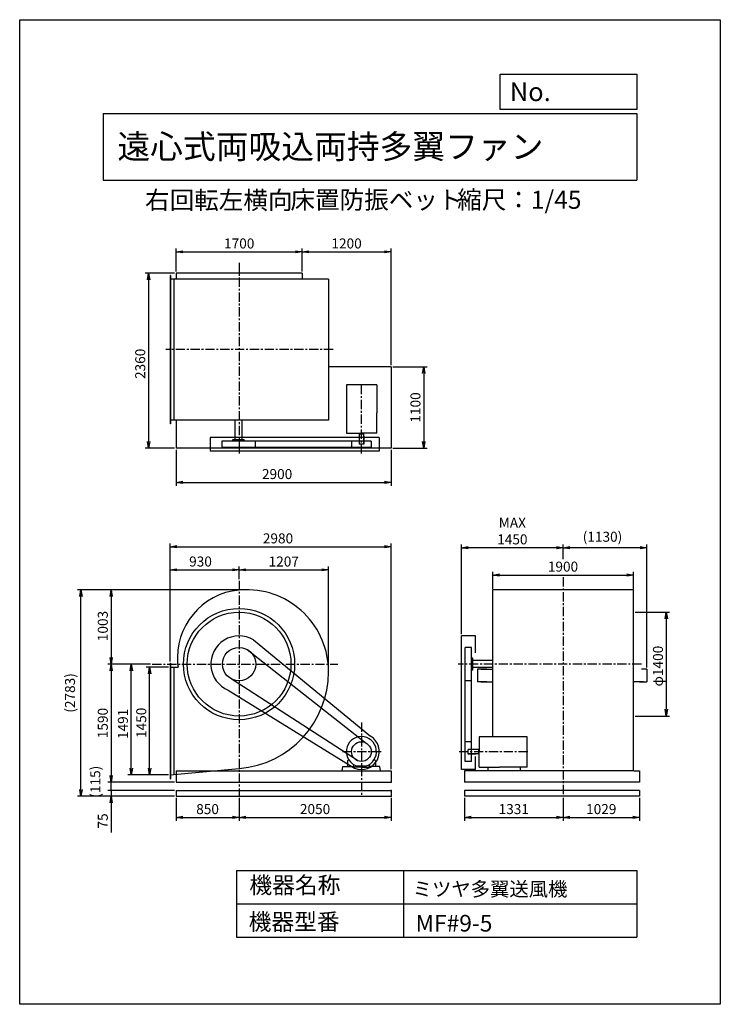
# Model space of a CAD drawing. Extents: x 0 to 9450, y 0 to 13275.
import ezdxf

# ---------------------------------------------------------------- set-up
doc = ezdxf.new("R2010")
doc.units = 0
doc.header["$LTSCALE"] = 100
doc.linetypes.add('CENTER', pattern=[2, 1.25, -0.25, 0.25, -0.25])
doc.layers.get('0').update_dxf_attribs({"linetype": 'CONTINUOUS'})
doc.layers.get('DEFPOINTS').update_dxf_attribs({"linetype": 'CONTINUOUS'})
for name, color, linetype in [('1', 4, 'CONTINUOUS'), ('2', 3, 'CENTER'), ('3', 2, 'CONTINUOUS'), ('4', 7, 'CONTINUOUS')]:
    doc.layers.add(name, color=color, linetype=linetype)
doc.styles.get("Standard").update_dxf_attribs({"font": 'simplex.shx', "bigfont": 'extfont.shx'})
doc.dimstyles.new('IGA', dxfattribs={"dimscale": 2, "dimtxt": 3, "dimasz": 2, "dimexe": 1, "dimexo": 0.5, "dimgap": 1, "dimtad": 1, "dimdec": 1, "dimdsep": 46, "dimtxsty": 'Standard', "dimblk1": 'OPEN', "dimblk2": 'OPEN', "dimsah": 1, "dimcen": 0, "dimadec": 0, "dimazin": 0, "dimtp": 1, "dimtm": 1, "dimtfac": 10, "dimtdec": 0, "dimtofl": 0, "dimtmove": 2, "dimatfit": 3, "dimldrblk": 'OPEN', "dimfxl": 0, "dimtolj": 1, "dimarcsym": 0})

# ---------------------------------------------------------------- blocks, each defined once
blk = doc.blocks.new('_OPEN')
at = {"color": 0, "linetype": 'ByBlock'}
for p, q in [((-1, 0.17), (0, 0)), ((0, 0), (-1, -0.17)), ((0, 0), (-1, 0))]:
    blk.add_line(p, q, dxfattribs=at)
blk = doc.blocks.new('*D1')
at = {"layer": '3', "color": 0}
for p, q in [((8302, 5287), (8766, 5287)), ((8721, 5197), (8721, 3977)), ((8302, 3887), (8766, 3887))]:
    blk.add_line(p, q, dxfattribs=at)
at = {"layer": 'DEFPOINTS', "color": 0}
for p in [(8280, 5287), (8280, 3887), (8721, 3887)]:
    blk.add_point(p, dxfattribs=at)
at = {"layer": '3', "color": 0, "xscale": 90, "yscale": 90, "zscale": 90}
for p, rotation in [((8721, 5287), 90), ((8721, 3887), 270)]:
    blk.add_blockref('_OPEN', p, dxfattribs=dict(at, rotation=rotation))
at = {"layer": '3', "color": 0, "insert": (8609, 4560), "char_height": 135, "attachment_point": 5, "rotation": 90}
blk.add_mtext('\\A1;φ1400', dxfattribs=at)
blk = doc.blocks.new('*D2')
at = {"layer": '3', "color": 0}
for p, q in [((2109, 9879), (2109, 10190)), ((2199, 10145), (3719, 10145)), ((3809, 9879), (3809, 10190))]:
    blk.add_line(p, q, dxfattribs=at)
at = {"layer": 'DEFPOINTS', "color": 0}
for p in [(3809, 10145), (2109, 9856), (3809, 9856)]:
    blk.add_point(p, dxfattribs=at)
at = {"layer": '3', "color": 0, "xscale": 90, "yscale": 90, "zscale": 90, "rotation": 180}
blk.add_blockref('_OPEN', (2109, 10145), dxfattribs=at)
at = {"layer": '3', "color": 0, "xscale": 90, "yscale": 90, "zscale": 90}
blk.add_blockref('_OPEN', (3809, 10145), dxfattribs=at)
at = {"layer": '3', "color": 0, "insert": (2961, 10258), "char_height": 135, "attachment_point": 5}
blk.add_mtext('\\A1;1700', dxfattribs=at)
blk = doc.blocks.new('*D3')
at = {"layer": '3', "color": 0}
for p, q in [((3899, 10145), (4919, 10145)), ((5009, 8619), (5009, 10190))]:
    blk.add_line(p, q, dxfattribs=at)
at = {"layer": 'DEFPOINTS', "color": 0}
for p in [(5009, 10145), (3809, 9856), (5009, 8596)]:
    blk.add_point(p, dxfattribs=at)
at = {"layer": '3', "color": 0, "xscale": 90, "yscale": 90, "zscale": 90, "rotation": 180}
blk.add_blockref('_OPEN', (3809, 10145), dxfattribs=at)
at = {"layer": '3', "color": 0, "xscale": 90, "yscale": 90, "zscale": 90}
blk.add_blockref('_OPEN', (5009, 10145), dxfattribs=at)
at = {"layer": '3', "color": 0, "insert": (4409, 10258), "char_height": 135, "attachment_point": 5}
blk.add_mtext('\\A1;1200', dxfattribs=at)
blk = doc.blocks.new('*D4')
at = {"layer": '3', "color": 0}
for p, q in [((5031, 8596), (5495, 8596)), ((5450, 8506), (5450, 7586)), ((5031, 7496), (5495, 7496))]:
    blk.add_line(p, q, dxfattribs=at)
at = {"layer": 'DEFPOINTS', "color": 0}
for p in [(5009, 8596), (5009, 7496), (5450, 7496)]:
    blk.add_point(p, dxfattribs=at)
at = {"layer": '3', "color": 0, "xscale": 90, "yscale": 90, "zscale": 90}
for p, rotation in [((5450, 8596), 90), ((5450, 7496), 270)]:
    blk.add_blockref('_OPEN', p, dxfattribs=dict(at, rotation=rotation))
at = {"layer": '3', "color": 0, "insert": (5338, 8047), "char_height": 135, "attachment_point": 5, "rotation": 90}
blk.add_mtext('\\A1;1100', dxfattribs=at)
blk = doc.blocks.new('*D5')
at = {"layer": '3', "color": 0}
for p, q in [((2086, 9856), (1694, 9856)), ((1739, 9766), (1739, 7586)), ((2086, 7496), (1694, 7496))]:
    blk.add_line(p, q, dxfattribs=at)
at = {"layer": 'DEFPOINTS', "color": 0}
for p in [(2109, 9856), (1739, 7496), (2109, 7496)]:
    blk.add_point(p, dxfattribs=at)
at = {"layer": '3', "color": 0, "xscale": 90, "yscale": 90, "zscale": 90}
for p, rotation in [((1739, 9856), 90), ((1739, 7496), 270)]:
    blk.add_blockref('_OPEN', p, dxfattribs=dict(at, rotation=rotation))
at = {"layer": '3', "color": 0, "insert": (1626, 8635), "char_height": 135, "attachment_point": 5, "rotation": 90}
blk.add_mtext('\\A1;2360', dxfattribs=at)
blk = doc.blocks.new('*D6')
at = {"layer": '3', "color": 0}
for p, q in [((2109, 7474), (2109, 6991)), ((5009, 7474), (5009, 6991)), ((2199, 7036), (4919, 7036))]:
    blk.add_line(p, q, dxfattribs=at)
at = {"layer": 'DEFPOINTS', "color": 0}
for p in [(2109, 7496), (5009, 7496), (5009, 7036)]:
    blk.add_point(p, dxfattribs=at)
at = {"layer": '3', "color": 0, "xscale": 90, "yscale": 90, "zscale": 90, "rotation": 180}
blk.add_blockref('_OPEN', (2109, 7036), dxfattribs=at)
at = {"layer": '3', "color": 0, "xscale": 90, "yscale": 90, "zscale": 90}
blk.add_blockref('_OPEN', (5009, 7036), dxfattribs=at)
at = {"layer": '3', "color": 0, "insert": (3472, 7149), "char_height": 135, "attachment_point": 5}
blk.add_mtext('\\A1;2900', dxfattribs=at)
blk = doc.blocks.new('*D7')
at = {"layer": '3', "color": 0}
for p, q in [((2006, 4546), (1708, 4546)), ((1753, 3186), (1753, 4456)), ((2006, 3096), (1708, 3096))]:
    blk.add_line(p, q, dxfattribs=at)
at = {"layer": 'DEFPOINTS', "color": 0}
for p in [(1753, 4546), (2029, 4546), (2029, 3096)]:
    blk.add_point(p, dxfattribs=at)
at = {"layer": '3', "color": 0, "xscale": 90, "yscale": 90, "zscale": 90}
for p, rotation in [((1753, 4546), 90), ((1753, 3096), 270)]:
    blk.add_blockref('_OPEN', p, dxfattribs=dict(at, rotation=rotation))
at = {"layer": '3', "color": 0, "insert": (1640, 3795), "char_height": 135, "attachment_point": 5, "rotation": 90}
blk.add_mtext('\\A1;1450', dxfattribs=at)
blk = doc.blocks.new('*D8')
at = {"layer": '3', "color": 0}
for p, q in [((6380, 5597), (6380, 5833)), ((6470, 5788), (8190, 5788)), ((8280, 5597), (8280, 5833))]:
    blk.add_line(p, q, dxfattribs=at)
at = {"layer": 'DEFPOINTS', "color": 0}
for p in [(8280, 5788), (6380, 5574), (8280, 5574)]:
    blk.add_point(p, dxfattribs=at)
at = {"layer": '3', "color": 0, "xscale": 90, "yscale": 90, "zscale": 90, "rotation": 180}
blk.add_blockref('_OPEN', (6380, 5788), dxfattribs=at)
at = {"layer": '3', "color": 0, "xscale": 90, "yscale": 90, "zscale": 90}
blk.add_blockref('_OPEN', (8280, 5788), dxfattribs=at)
at = {"layer": '3', "color": 0, "insert": (7328, 5901), "char_height": 135, "attachment_point": 5}
blk.add_mtext('\\A1;1900', dxfattribs=at)
blk = doc.blocks.new('*D9')
at = {"layer": '3', "color": 0}
for p, q in [((7330, 6000), (7330, 6201)), ((8370, 6156), (7420, 6156)), ((8460, 4539), (8460, 6201))]:
    blk.add_line(p, q, dxfattribs=at)
at = {"layer": 'DEFPOINTS', "color": 0}
for p in [(7330, 6156), (7330, 5978), (8460, 4517)]:
    blk.add_point(p, dxfattribs=at)
at = {"layer": '3', "color": 0, "xscale": 90, "yscale": 90, "zscale": 90, "rotation": 180}
blk.add_blockref('_OPEN', (7330, 6156), dxfattribs=at)
at = {"layer": '3', "color": 0, "xscale": 90, "yscale": 90, "zscale": 90}
blk.add_blockref('_OPEN', (8460, 6156), dxfattribs=at)
at = {"layer": '3', "color": 0, "insert": (7861, 6304), "char_height": 135, "attachment_point": 5}
blk.add_mtext('\\A1;(1130)', dxfattribs=at)
blk = doc.blocks.new('*D10')
at = {"layer": '3', "color": 0}
for p, q in [((5961, 4989), (5961, 6201)), ((7240, 6156), (6051, 6156))]:
    blk.add_line(p, q, dxfattribs=at)
at = {"layer": 'DEFPOINTS', "color": 0}
for p in [(5961, 6156), (7330, 5978), (5961, 4967)]:
    blk.add_point(p, dxfattribs=at)
at = {"layer": '3', "color": 0, "xscale": 90, "yscale": 90, "zscale": 90, "rotation": 180}
blk.add_blockref('_OPEN', (5961, 6156), dxfattribs=at)
at = {"layer": '3', "color": 0, "xscale": 90, "yscale": 90, "zscale": 90}
blk.add_blockref('_OPEN', (7330, 6156), dxfattribs=at)
at = {"layer": '3', "color": 0, "insert": (6645, 6381), "char_height": 135, "attachment_point": 5}
blk.add_mtext('\\A1;MAX\\P1450', dxfattribs=at)
blk = doc.blocks.new('*D11')
at = {"layer": '3', "color": 0}
for p, q in [((1766, 4587), (1460, 4587)), ((1505, 3186), (1505, 4497)), ((2006, 3096), (1460, 3096))]:
    blk.add_line(p, q, dxfattribs=at)
at = {"layer": 'DEFPOINTS', "color": 0}
for p in [(1505, 4587), (1788, 4587), (2029, 3096)]:
    blk.add_point(p, dxfattribs=at)
at = {"layer": '3', "color": 0, "xscale": 90, "yscale": 90, "zscale": 90}
for p, rotation in [((1505, 4587), 90), ((1505, 3096), 270)]:
    blk.add_blockref('_OPEN', p, dxfattribs=dict(at, rotation=rotation))
at = {"layer": '3', "color": 0, "insert": (1392, 3781), "char_height": 135, "attachment_point": 5, "rotation": 90}
blk.add_mtext('\\A1;1491', dxfattribs=at)
blk = doc.blocks.new('*D12')
at = {"layer": '3', "color": 0}
for p, q in [((2029, 4622), (2029, 5903)), ((2119, 5858), (2869, 5858)), ((2959, 5734), (2959, 5903))]:
    blk.add_line(p, q, dxfattribs=at)
at = {"layer": 'DEFPOINTS', "color": 0}
for p in [(2959, 5858), (2959, 5712), (2029, 4600)]:
    blk.add_point(p, dxfattribs=at)
at = {"layer": '3', "color": 0, "xscale": 90, "yscale": 90, "zscale": 90, "rotation": 180}
blk.add_blockref('_OPEN', (2029, 5858), dxfattribs=at)
at = {"layer": '3', "color": 0, "xscale": 90, "yscale": 90, "zscale": 90}
blk.add_blockref('_OPEN', (2959, 5858), dxfattribs=at)
at = {"layer": '3', "color": 0, "insert": (2439, 5970), "char_height": 135, "attachment_point": 5}
blk.add_mtext('\\A1;930', dxfattribs=at)
blk = doc.blocks.new('*D13')
at = {"layer": '3', "color": 0}
for p, q in [((3049, 5858), (4076, 5858)), ((4166, 4507), (4166, 5903))]:
    blk.add_line(p, q, dxfattribs=at)
at = {"layer": 'DEFPOINTS', "color": 0}
for p in [(4166, 5858), (2959, 5712), (4166, 4485)]:
    blk.add_point(p, dxfattribs=at)
at = {"layer": '3', "color": 0, "xscale": 90, "yscale": 90, "zscale": 90, "rotation": 180}
blk.add_blockref('_OPEN', (2959, 5858), dxfattribs=at)
at = {"layer": '3', "color": 0, "xscale": 90, "yscale": 90, "zscale": 90}
blk.add_blockref('_OPEN', (4166, 5858), dxfattribs=at)
at = {"layer": '3', "color": 0, "insert": (3562, 5970), "char_height": 135, "attachment_point": 5}
blk.add_mtext('\\A1;1207', dxfattribs=at)
blk = doc.blocks.new('*D14')
at = {"layer": '3', "color": 0}
for p, q in [((2029, 4622), (2029, 6214)), ((2119, 6169), (4919, 6169)), ((5009, 3169), (5009, 6214))]:
    blk.add_line(p, q, dxfattribs=at)
at = {"layer": 'DEFPOINTS', "color": 0}
for p in [(5009, 6169), (2029, 4600), (5009, 3147)]:
    blk.add_point(p, dxfattribs=at)
at = {"layer": '3', "color": 0, "xscale": 90, "yscale": 90, "zscale": 90, "rotation": 180}
blk.add_blockref('_OPEN', (2029, 6169), dxfattribs=at)
at = {"layer": '3', "color": 0, "xscale": 90, "yscale": 90, "zscale": 90}
blk.add_blockref('_OPEN', (5009, 6169), dxfattribs=at)
at = {"layer": '3', "color": 0, "insert": (3484, 6282), "char_height": 135, "attachment_point": 5}
blk.add_mtext('\\A1;2980', dxfattribs=at)
blk = doc.blocks.new('*D15')
at = {"layer": '3', "color": 0}
for p, q in [((2993, 5590), (1189, 5590)), ((1234, 5500), (1234, 4677)), ((1766, 4587), (1189, 4587))]:
    blk.add_line(p, q, dxfattribs=at)
at = {"layer": 'DEFPOINTS', "color": 0}
for p in [(3016, 5590), (1234, 4587), (1788, 4587)]:
    blk.add_point(p, dxfattribs=at)
at = {"layer": '3', "color": 0, "xscale": 90, "yscale": 90, "zscale": 90}
for p, rotation in [((1234, 5590), 90), ((1234, 4587), 270)]:
    blk.add_blockref('_OPEN', p, dxfattribs=dict(at, rotation=rotation))
at = {"layer": '3', "color": 0, "insert": (1121, 5100), "char_height": 135, "attachment_point": 5, "rotation": 90}
blk.add_mtext('\\A1;1003', dxfattribs=at)
blk = doc.blocks.new('*D16')
at = {"layer": '3', "color": 0}
for p, q in [((1234, 4497), (1234, 3087)), ((2086, 2997), (1189, 2997))]:
    blk.add_line(p, q, dxfattribs=at)
at = {"layer": 'DEFPOINTS', "color": 0}
for p in [(1788, 4587), (1234, 2997), (2109, 2997)]:
    blk.add_point(p, dxfattribs=at)
at = {"layer": '3', "color": 0, "xscale": 90, "yscale": 90, "zscale": 90}
for p, rotation in [((1234, 4587), 90), ((1234, 2997), 270)]:
    blk.add_blockref('_OPEN', p, dxfattribs=dict(at, rotation=rotation))
at = {"layer": '3', "color": 0, "insert": (1121, 3792), "char_height": 135, "attachment_point": 5, "rotation": 90}
blk.add_mtext('\\A1;1590', dxfattribs=at)
blk = doc.blocks.new('_DOT')
at = {"color": 0, "linetype": 'ByBlock'}
blk.add_line((0, 0), (-1, 0), dxfattribs=at)
at = {"color": 0, "linetype": 'ByBlock', "const_width": 0.167}
blk.add_lwpolyline([(-0.08, 0, 1), (0.08, 0, 1)], format="xyb", close=True, dxfattribs=at)
blk = doc.blocks.new('*D17')
at = {"layer": '3', "color": 0}
for p, q in [((1234, 2972), (1234, 3062)), ((2086, 2882), (1189, 2882)), ((2086, 2807), (1189, 2807)), ((1234, 2882), (1234, 2807)), ((1234, 2717), (1234, 2318))]:
    blk.add_line(p, q, dxfattribs=at)
at = {"layer": 'DEFPOINTS', "color": 0}
for p in [(1234, 2807), (2109, 2882), (2109, 2807)]:
    blk.add_point(p, dxfattribs=at)
at = {"layer": '3', "color": 0, "xscale": 90, "yscale": 90, "zscale": 90}
for name, p, rotation in [('_DOT', (1234, 2882), 270), ('_OPEN', (1234, 2807), 90)]:
    blk.add_blockref(name, p, dxfattribs=dict(at, rotation=rotation))
at = {"layer": '3', "color": 0, "insert": (1121, 2472), "char_height": 135, "attachment_point": 5, "rotation": 90}
blk.add_mtext('\\A1;75', dxfattribs=at)
blk = doc.blocks.new('*D19')
at = {"color": 0, "linetype": 'ByBlock'}
for p, q in [((2109, 2879), (2109, 2570)), ((2959, 2879), (2959, 2570)), ((2199, 2615), (2869, 2615))]:
    blk.add_line(p, q, dxfattribs=at)
at = {"layer": 'DEFPOINTS', "color": 0, "linetype": 'ByBlock'}
for p in [(2109, 2902), (2959, 2902), (2959, 2615)]:
    blk.add_point(p, dxfattribs=at)
at = {"color": 0, "linetype": 'ByBlock', "xscale": 90, "yscale": 90, "zscale": 90, "rotation": 180}
blk.add_blockref('_OPEN', (2109, 2615), dxfattribs=at)
at = {"color": 0, "linetype": 'ByBlock', "xscale": 90, "yscale": 90, "zscale": 90}
blk.add_blockref('_OPEN', (2959, 2615), dxfattribs=at)
at = {"color": 0, "linetype": 'ByBlock', "insert": (2534, 2727), "char_height": 135, "attachment_point": 5}
blk.add_mtext('\\A1;850', dxfattribs=at)
blk = doc.blocks.new('*D20')
at = {"color": 0, "linetype": 'ByBlock'}
for p, q in [((2959, 2879), (2959, 2570)), ((5009, 2879), (5009, 2570)), ((3049, 2615), (4919, 2615))]:
    blk.add_line(p, q, dxfattribs=at)
at = {"layer": 'DEFPOINTS', "color": 0, "linetype": 'ByBlock'}
for p in [(2959, 2902), (5009, 2902), (5009, 2615)]:
    blk.add_point(p, dxfattribs=at)
at = {"color": 0, "linetype": 'ByBlock', "xscale": 90, "yscale": 90, "zscale": 90, "rotation": 180}
blk.add_blockref('_OPEN', (2959, 2615), dxfattribs=at)
at = {"color": 0, "linetype": 'ByBlock', "xscale": 90, "yscale": 90, "zscale": 90}
blk.add_blockref('_OPEN', (5009, 2615), dxfattribs=at)
at = {"color": 0, "linetype": 'ByBlock', "insert": (3984, 2727), "char_height": 135, "attachment_point": 5}
blk.add_mtext('\\A1;2050', dxfattribs=at)
blk = doc.blocks.new('*D21')
at = {"color": 0, "linetype": 'ByBlock'}
for p, q in [((5999, 2879), (5999, 2570)), ((7330, 2879), (7330, 2570)), ((6089, 2615), (7240, 2615))]:
    blk.add_line(p, q, dxfattribs=at)
at = {"layer": 'DEFPOINTS', "color": 0, "linetype": 'ByBlock'}
for p in [(5999, 2902), (7330, 2902), (7330, 2615)]:
    blk.add_point(p, dxfattribs=at)
at = {"color": 0, "linetype": 'ByBlock', "xscale": 90, "yscale": 90, "zscale": 90, "rotation": 180}
blk.add_blockref('_OPEN', (5999, 2615), dxfattribs=at)
at = {"color": 0, "linetype": 'ByBlock', "xscale": 90, "yscale": 90, "zscale": 90}
blk.add_blockref('_OPEN', (7330, 2615), dxfattribs=at)
at = {"color": 0, "linetype": 'ByBlock', "insert": (6664, 2727), "char_height": 135, "attachment_point": 5}
blk.add_mtext('\\A1;1331', dxfattribs=at)
blk = doc.blocks.new('*D22')
at = {"color": 0, "linetype": 'ByBlock'}
for p, q in [((7330, 2879), (7330, 2570)), ((8359, 2879), (8359, 2570)), ((7420, 2615), (8269, 2615))]:
    blk.add_line(p, q, dxfattribs=at)
at = {"layer": 'DEFPOINTS', "color": 0, "linetype": 'ByBlock'}
for p in [(7330, 2902), (8359, 2902), (8359, 2615)]:
    blk.add_point(p, dxfattribs=at)
at = {"color": 0, "linetype": 'ByBlock', "xscale": 90, "yscale": 90, "zscale": 90, "rotation": 180}
blk.add_blockref('_OPEN', (7330, 2615), dxfattribs=at)
at = {"color": 0, "linetype": 'ByBlock', "xscale": 90, "yscale": 90, "zscale": 90}
blk.add_blockref('_OPEN', (8359, 2615), dxfattribs=at)
at = {"color": 0, "linetype": 'ByBlock', "insert": (7844, 2727), "char_height": 135, "attachment_point": 5}
blk.add_mtext('\\A1;1029', dxfattribs=at)
blk = doc.blocks.new('*D24')
at = {"color": 0, "linetype": 'ByBlock'}
blk.add_line((1235, 2882), (1235, 2997), dxfattribs=at)
at = {"layer": 'DEFPOINTS', "color": 0, "linetype": 'ByBlock'}
for p in [(1235, 2997), (2109, 2997), (2109, 2882)]:
    blk.add_point(p, dxfattribs=at)
at = {"color": 0, "linetype": 'ByBlock', "insert": (1020, 2939), "char_height": 135, "attachment_point": 5, "rotation": 90}
blk.add_mtext('\\A1;   (115)', dxfattribs=at)
blk = doc.blocks.new('_NONE')
at = {"color": 0, "linetype": 'ByBlock'}
blk.add_circle((0, 0), 0.25, dxfattribs=at)
blk = doc.blocks.new('*D25')
at = {"color": 0, "linetype": 'ByBlock'}
for p, q in [((2971, 5590), (782, 5590)), ((827, 2897), (827, 5500)), ((2086, 2807), (782, 2807))]:
    blk.add_line(p, q, dxfattribs=at)
at = {"layer": 'DEFPOINTS', "color": 0, "linetype": 'ByBlock'}
for p in [(827, 5590), (2993, 5590), (2109, 2807)]:
    blk.add_point(p, dxfattribs=at)
at = {"color": 0, "linetype": 'ByBlock', "xscale": 90, "yscale": 90, "zscale": 90}
for p, rotation in [((827, 5590), 90), ((827, 2807), 270)]:
    blk.add_blockref('_OPEN', p, dxfattribs=dict(at, rotation=rotation))
at = {"color": 0, "linetype": 'ByBlock', "insert": (679, 4198), "char_height": 135, "attachment_point": 5, "rotation": 90}
blk.add_mtext('\\A1;(2783)', dxfattribs=at)

msp = doc.modelspace()

# ---------------------------------------------------------------- linework, layer by layer
at = {"layer": '1'}
for p, q in [((2028.7, 9827.4), (2028.7, 7827.4)), ((2034.7, 9827.4), (2028.7, 9827.4)), ((2034.7, 9827.4), (2034.7, 7827.4)), ((3808.7, 9856.4), (2108.7, 9856.4)), ((2108.7, 9856.4), (2108.7, 9777.4)), ((3808.7, 9856.4), (3808.7, 9777.4)), ((2958.7, 9777.4), (2034.7, 9777.4)), ((2078.7, 9777.4), (2078.7, 7877.4)), ((4165.7, 9777.4), (2958.7, 9777.4)), ((4165.7, 9777.4), (4165.7, 7877.4)), ((5008.7, 8596.4), (4165.7, 8596.4)), ((5008.7, 8596.4), (5008.7, 7496.4)), ((4408.7, 8350.6), (4408.7, 7701.1)), ((4818.7, 8350.6), (4408.7, 8350.6)), ((4818.7, 8350.6), (4818.7, 7976.6)), ((4818.7, 7701.1), (4818.7, 7976.6)), ((2958.7, 7877.4), (2034.7, 7877.4)), ((2108.7, 7877.4), (2108.7, 7496.4)), ((2902.2, 7877.4), (2902.2, 7608.4)), ((4165.7, 7877.4), (2958.7, 7877.4)), ((2997.2, 7877.4), (2997.2, 7608.4)), ((2034.7, 7827.4), (2028.7, 7827.4)), ((4408.7, 7701.1), (4608.7, 7701.1)), ((4576.2, 7691.1), (4576.2, 7701.1)), ((4818.7, 7701.1), (4608.7, 7701.1)), ((4641.2, 7691.1), (4641.2, 7701.1)), ((4848.7, 7643.8), (2569.7, 7643.8)), ((2569.7, 7643.8), (2569.7, 7458.4)), ((4741.2, 7593.8), (2724.7, 7593.8)), ((2724.7, 7593.8), (2724.7, 7508.4)), ((3029.7, 7608.4), (2869.7, 7608.4)), ((2869.7, 7608.4), (2869.7, 7593.8)), ((3029.7, 7608.4), (3029.7, 7593.8)), ((3174.7, 7593.8), (3174.7, 7508.4)), ((4476.2, 7593.8), (4476.2, 7508.4)), ((4576.2, 7691.1), (4641.2, 7691.1)), ((4578.7, 7691.1), (4578.7, 7551.1)), ((4638.7, 7691.1), (4638.7, 7551.1)), ((4642.7, 7661.1), (4638.7, 7661.1)), ((4642.7, 7661.1), (4642.7, 7551.1)), ((4741.2, 7593.8), (4741.2, 7508.4)), ((4848.7, 7643.8), (4848.7, 7458.4)), ((5008.7, 7496.4), (2108.7, 7496.4)), ((4848.7, 7458.4), (2569.7, 7458.4)), ((4741.2, 7508.4), (2724.7, 7508.4)), ((4642.7, 7551.1), (4578.7, 7551.1)), ((6379.7, 4586.8), (6379.7, 5589.8)), ((8279.7, 5589.8), (6379.7, 5589.8)), ((8279.7, 4586.8), (8279.7, 5589.8)), ((3154.4, 4912.5), (4733.3, 3614)), ((5960.7, 3166.6), (5960.7, 4966.8)), ((6146.1, 4966.8), (5960.7, 4966.8)), ((6146.1, 4740.1), (6146.1, 4966.8)), ((3069.8, 4782.4), (4674.1, 3522)), ((6010.7, 3274.1), (6010.7, 4811.8)), ((6096.1, 4811.8), (6010.7, 4811.8)), ((6096.1, 3274.1), (6096.1, 4811.8)), ((6110.7, 4666.8), (6096.1, 4666.8)), ((6110.7, 4506.8), (6110.7, 4666.8)), ((2028.7, 4599.8), (2028.7, 3041.8)), ((2028.7, 4599.8), (2034.7, 4599.8)), ((2028.7, 4545.8), (2137.8, 4545.8)), ((2034.7, 4599.8), (2034.7, 3041.8)), ((2078.7, 4545.8), (2078.7, 3100.3)), ((6379.7, 4634.3), (6110.7, 4634.3)), ((6379.7, 4539.3), (6110.7, 4539.3)), ((6176.5, 4516.8), (6176.5, 4346.8)), ((6301.5, 4516.8), (6176.5, 4516.8)), ((6219.9, 4516.8), (6379.7, 4516.8)), ((6379.7, 3607), (6379.7, 4586.8)), ((8279.7, 3145.8), (8279.7, 4586.8)), ((8459.9, 4516.8), (8385.4, 4516.8)), ((8459.9, 4516.8), (8459.9, 4346.8)), ((4555.2, 3285.6), (2867.8, 4380.9)), ((6110.7, 4506.8), (6096.1, 4506.8)), ((6096.1, 4361.8), (6010.7, 4361.8)), ((6301.5, 4346.8), (6176.5, 4346.8)), ((6219.9, 4346.8), (6379.7, 4346.8)), ((8412.9, 4346.8), (8279.7, 4346.8)), ((8357.9, 4346.8), (8459.9, 4346.8)), ((2813.8, 4235.5), (4516.5, 3183.2)), ((6197.1, 3607), (6197.1, 3407)), ((6846.6, 3607), (6197.1, 3607)), ((6846.6, 3197), (6846.6, 3607)), ((6096.1, 3539.1), (6010.7, 3539.1)), ((6187.1, 3437), (6047.1, 3437)), ((6047.1, 3373), (6047.1, 3437)), ((6187.1, 3377), (6047.1, 3377)), ((6157.1, 3373), (6047.1, 3373)), ((6146.1, 3166.6), (6146.1, 3342.9)), ((6157.1, 3373), (6157.1, 3377)), ((6187.1, 3439.5), (6187.1, 3374.5)), ((6187.1, 3439.5), (6197.1, 3439.5)), ((6187.1, 3374.5), (6197.1, 3374.5)), ((6197.1, 3197), (6197.1, 3407)), ((4348.7, 3146.8), (4358.8, 3206.8)), ((4358.8, 3206.8), (4509.3, 3206.8)), ((4419.7, 3281.1), (4419.7, 3206.8)), ((4419.7, 3206.8), (4499.2, 3206.8)), ((4421.9, 3285.2), (4437.8, 3296.3)), ((4504.6, 3231.9), (4497.9, 3206.8)), ((4509.3, 3206.8), (4509.3, 3196.9)), ((4608.7, 3196.9), (4509.3, 3196.9)), ((4663.5, 3210.8), (4554, 3210.8)), ((4608.7, 3196.9), (4708.1, 3196.9)), ((4708.1, 3206.8), (4708.1, 3196.9)), ((4858.7, 3206.8), (4708.1, 3206.8)), ((4712.8, 3231.9), (4719.6, 3206.8)), ((4797.7, 3206.8), (4717.7, 3206.8)), ((4797.7, 3206.8), (4718.2, 3206.8)), ((4795.6, 3285.2), (4779.7, 3296.3)), ((4797.7, 3281.1), (4797.7, 3206.8)), ((4868.7, 3146.8), (4858.7, 3206.8)), ((6096.1, 3274.1), (6010.7, 3274.1)), ((6197.1, 3197), (6472.6, 3197)), ((6316, 3197), (6316, 3146.6)), ((6846.6, 3197), (6472.6, 3197)), ((6752.3, 3197), (6752.3, 3146.6)), ((2028.7, 3095.8), (2958.7, 3179.6)), ((2108.7, 3146.8), (5008.7, 3146.8)), ((2108.7, 3146.8), (2108.7, 2996.8)), ((5008.7, 3146.8), (5008.7, 2996.8)), ((6146.1, 3166.6), (5960.7, 3166.6)), ((8284.7, 3146.6), (5998.7, 3146.6)), ((5998.7, 3146.6), (5998.7, 2996.6)), ((8284.7, 3146.6), (8358.7, 3146.6)), ((8358.7, 3146.6), (8358.7, 2996.6)), ((2028.7, 3041.8), (2034.7, 3041.8)), ((2108.7, 2996.8), (5008.7, 2996.8)), ((8358.7, 2996.6), (5998.7, 2996.6)), ((2108.7, 2881.8), (5008.7, 2881.8)), ((2108.7, 2881.8), (2108.7, 2806.8)), ((2108.7, 2806.8), (5008.7, 2806.8)), ((5008.7, 2881.8), (5008.7, 2806.8)), ((5998.7, 2881.6), (5998.7, 2806.6)), ((8358.7, 2881.6), (5998.7, 2881.6)), ((8358.7, 2806.6), (5998.7, 2806.6)), ((8358.7, 2881.6), (8358.7, 2806.6))]:
    msp.add_line(p, q, dxfattribs=at)
for centre, radius in [((2958.7, 4586.8), 750), ((2958.7, 4586.8), 700), ((2958.7, 4586.8), 225), ((4608.7, 3406.8), 132.5)]:
    msp.add_circle(centre, radius, dxfattribs=at)
for centre, radius, start, end in [((3044.2, 4672.3), 917.5, 95.34704, 185.34704), ((3044.2, 4672.1), 917.5, 90, 95.34704), ((3060.7, 4484.8), 1105, 0, 90.85558), ((2958.7, 4586.8), 380, 59.00563, 247.5868), ((2873.5, 4672.3), 746.5, 186.57678, 189.75628), ((2856.7, 4484.8), 1309, 274.46914, 0), ((4608.7, 3406.8), 203.5, 285.60376, 254.3963), ((4608.7, 3406.8), 241.8, 247.5868, 59.00563), ((4424.7, 3281.1), 5, 124.94366, 180), ((4792.7, 3281.1), 5, 0, 55.05634)]:
    msp.add_arc(centre, radius, start, end, dxfattribs=at)
for p in [(5008.7, 2996.8), (5008.7, 2996.8), (5008.7, 2881.8), (5008.7, 2881.8), (5008.7, 2881.8), (5008.7, 2881.8), (5008.7, 2806.8), (5008.7, 2806.8)]:
    msp.add_point(p, dxfattribs=at)
at = {"layer": '2'}
for p, q in [((2958.7, 9997), (2958.7, 7426.8)), ((4229.3, 8827.4), (1971.2, 8827.4)), ((4608.7, 7425.4), (4608.7, 8359.2)), ((2958.7, 5711.5), (2958.7, 2806.8)), ((7329.7, 5757.5), (7329.7, 2806.6)), ((1788.4, 4586.8), (4291.3, 4586.8)), ((8385.8, 4586.8), (5912.1, 4586.8)), ((4608.7, 3799.9), (4608.7, 2806.8)), ((4352.2, 3406.8), (4876.9, 3406.8)), ((5928.2, 3407), (6855.2, 3407))]:
    msp.add_line(p, q, dxfattribs=at)
at = {"layer": '4'}
for p, q in [((0, 0), (0, 13275)), ((0, 13275), (9450, 13275)), ((9450, 13275), (9450, 13275)), ((9450, 13275), (9450, 0)), ((6482.8, 12065.7), (6482.8, 12539.9)), ((6482.8, 12539.9), (8325, 12539.9)), ((8325, 12539.9), (8325, 12065.7)), ((1125, 12012.3), (8325, 12012.3)), ((1125, 12012.3), (1125, 11112.3)), ((8325, 12065.7), (6482.8, 12065.7)), ((8325, 12012.3), (8325, 11112.3)), ((1125, 11112.3), (8325, 11112.3)), ((2925, 1803.6), (2925, 903.6)), ((2925, 1803.6), (8325, 1803.6)), ((5175, 1803.6), (5175, 903.6)), ((8325, 1803.6), (8325, 903.6)), ((2925, 1353.6), (8325, 1353.6)), ((2925, 903.6), (8325, 903.6)), ((9450, 0), (0, 0))]:
    msp.add_line(p, q, dxfattribs=at)

# ---------------------------------------------------------------- texts
for s, height, p in [('No.', 252, (6610.4, 12177.3)), ('遠心式両吸込両持多翼ファン', 324, (1317.9, 11402.5)), ('右回転左横向', 243, (1690.9, 10720.4)), ('床置防振ベット', 243, (3652.3, 10725.4)), ('縮尺：1/45', 243, (5900.8, 10725.4)), ('機器名称', 225, (3098.3, 1495.5)), ('ミツヤ多翼送風機', 191.25, (5300.6, 1458.6)), ('機器型番', 225, (3088.2, 1001)), ('MF#9-5', 225, (5339.9, 980.8))]:
    msp.add_text(s, height=height, dxfattribs=at).set_placement(p)

# ---------------------------------------------------------------- dimensions: what is measured, and where the dimension line sits
at = {"layer": '3'}
for base, p1, p2, picture, middle in [((3808.7, 10145.1), (2108.7, 9856.4), (3808.7, 9856.4), '*D2', (2961.2, 10145.1)), ((5008.7, 7036.2), (2108.7, 7496.4), (5008.7, 7496.4), '*D6', (3472.4, 7036.2)), ((5008.7, 6169), (2028.7, 4599.8), (5008.7, 3146.8), '*D14', (3484.2, 6169)), ((2958.7, 5857.8), (2028.7, 4599.8), (2958.7, 5711.5), '*D12', (2439.3, 5857.8)), ((8279.7, 5788.5), (6379.7, 5574.3), (8279.7, 5574.3), '*D8', (7327.6, 5788.5))]:
    dim = msp.add_linear_dim(base=base, p1=p1, p2=p2, dimstyle='IGA', override={"dimscale": 45, "dimdec": 0, "dimtofl": 1, "dimtmove": 0}, dxfattribs=at)
    dim.commit()
    dim.dimension.update_dxf_attribs({"geometry": picture, "text_midpoint": middle, "dimtype": 160})
for base, p1, p2, picture, middle in [((5008.7, 10145.1), (3808.7, 9856.4), (5008.7, 8596.4), '*D3', (4408.7, 10257.6)), ((4165.7, 5857.8), (2958.7, 5711.5), (4165.7, 4484.8), '*D13', (3562.2, 5970.3))]:
    dim = msp.add_linear_dim(base=base, p1=p1, p2=p2, dimstyle='IGA', override={"dimscale": 45, "dimdec": 0, "dimse1": 1, "dimtofl": 1, "dimtmove": 1}, dxfattribs=at)
    dim.commit()
    dim.dimension.update_dxf_attribs({"geometry": picture, "text_midpoint": middle})
for base, p1, p2, override, picture, middle in [((1738.8, 7496.4), (2108.7, 9856.4), (2108.7, 7496.4), {"dimscale": 45, "dimdec": 0, "dimtofl": 1, "dimtmove": 0}, '*D5', (1738.8, 8635.1)), ((5450.4, 7496.4), (5008.7, 8596.4), (5008.7, 7496.4), {"dimscale": 45, "dimdec": 0, "dimtofl": 1, "dimtmove": 0}, '*D4', (5450.4, 8046.6)), ((1233.8, 4586.8), (3015.7, 5589.8), (1788.4, 4586.8), {"dimscale": 45, "dimdec": 0, "dimtofl": 1, "dimtmove": 0}, '*D15', (1233.8, 5100.3)), ((8721, 3886.8), (8279.7, 5286.8), (8279.7, 3886.8), {"dimscale": 45, "dimdec": 0, "dimpost": 'φ<>', "dimtofl": 1, "dimtmove": 0}, '*D1', (8721, 4560.2)), ((1504.8, 4586.8), (2028.7, 3095.8), (1788.4, 4586.8), {"dimscale": 45, "dimdec": 0, "dimtofl": 1, "dimtmove": 0}, '*D11', (1504.8, 3781.4)), ((1752.7, 4545.8), (2028.7, 3095.8), (2028.7, 4545.8), {"dimscale": 45, "dimdec": 0, "dimtofl": 1, "dimtmove": 0}, '*D7', (1752.7, 3794.5))]:
    dim = msp.add_linear_dim(base=base, p1=p1, p2=p2, angle=90, dimstyle='IGA', override=override, dxfattribs=at)
    dim.commit()
    dim.dimension.update_dxf_attribs({"geometry": picture, "text_midpoint": middle, "dimtype": 160})
dim = msp.add_linear_dim(base=(5960.7, 6156.5), p1=(7329.7, 5977.7), p2=(5960.7, 4966.8), text='MAX\\P1450', dimstyle='IGA', override={"dimscale": 45, "dimdec": 0, "dimse1": 1, "dimtofl": 1, "dimtmove": 1}, dxfattribs=at)
dim.commit()
dim.dimension.update_dxf_attribs({"geometry": '*D10', "text_midpoint": (6645.2, 6381.5)})
dim = msp.add_linear_dim(base=(7329.7, 6156.5), p1=(8459.9, 4516.8), p2=(7329.7, 5977.7), text='(<>)', dimstyle='IGA', override={"dimscale": 45, "dimdec": 0, "dimtofl": 1, "dimtmove": 0}, dxfattribs=at)
dim.commit()
dim.dimension.update_dxf_attribs({"geometry": '*D9', "text_midpoint": (7860.6, 6156.5), "dimtype": 160})
for base, p1, p2, override, picture, middle in [((826.5, 5589.8), (2108.7, 2806.8), (2993.2, 5589.8), {"dimscale": 45, "dimdec": 0, "dimpost": '(<>)', "dimtofl": 1}, '*D25', (678.7, 4198.3)), ((1233.8, 2996.8), (1788.4, 4586.8), (2108.7, 2996.8), {"dimscale": 45, "dimdec": 0, "dimse1": 1, "dimtofl": 1, "dimtmove": 1}, '*D16', (1121.3, 3791.8)), ((1233.8, 2806.8), (2108.7, 2881.8), (2108.7, 2806.8), {"dimscale": 45, "dimdec": 0, "dimblk1": 'DOT', "dimtofl": 1, "dimtmove": 0}, '*D17', (1121.3, 2472.5))]:
    dim = msp.add_linear_dim(base=base, p1=p1, p2=p2, angle=90, dimstyle='IGA', override=override, dxfattribs=at)
    dim.commit()
    dim.dimension.update_dxf_attribs({"geometry": picture, "text_midpoint": middle})
dim = msp.add_linear_dim(base=(1235.4, 2996.8), p1=(2108.7, 2881.8), p2=(2108.7, 2996.8), angle=90, text='   <>', dimstyle='IGA', override={"dimscale": 45, "dimdec": 0, "dimpost": '(<>)', "dimblk1": 'NONE', "dimblk2": 'NONE', "dimse1": 1, "dimse2": 1, "dimtofl": 1}, dxfattribs=at)
dim.commit()
dim.dimension.update_dxf_attribs({"geometry": '*D24', "text_midpoint": (1020, 2939.3)})
for base, p1, p2, picture, middle in [((2958.7, 2519.6), (2108.7, 2806.8), (2958.7, 2806.8), '*D19', (2533.7, 2632.1)), ((5008.7, 2519.6), (2958.7, 2806.8), (5008.7, 2806.8), '*D20', (3983.7, 2632.1)), ((7329.7, 2519.6), (5998.7, 2806.6), (7329.7, 2806.6), '*D21', (6664.2, 2632.1)), ((8358.7, 2519.6), (7329.7, 2806.6), (8358.7, 2806.6), '*D22', (7844.2, 2632.1))]:
    dim = msp.add_linear_dim(base=base, p1=p1, p2=p2, dimstyle='IGA', override={"dimscale": 45, "dimdec": 0, "dimtofl": 1}, dxfattribs=at)
    dim.commit()
    dim.dimension.update_dxf_attribs({"geometry": picture, "text_midpoint": middle, "insert": (0, -95)})

doc.saveas('drawing.dxf')
